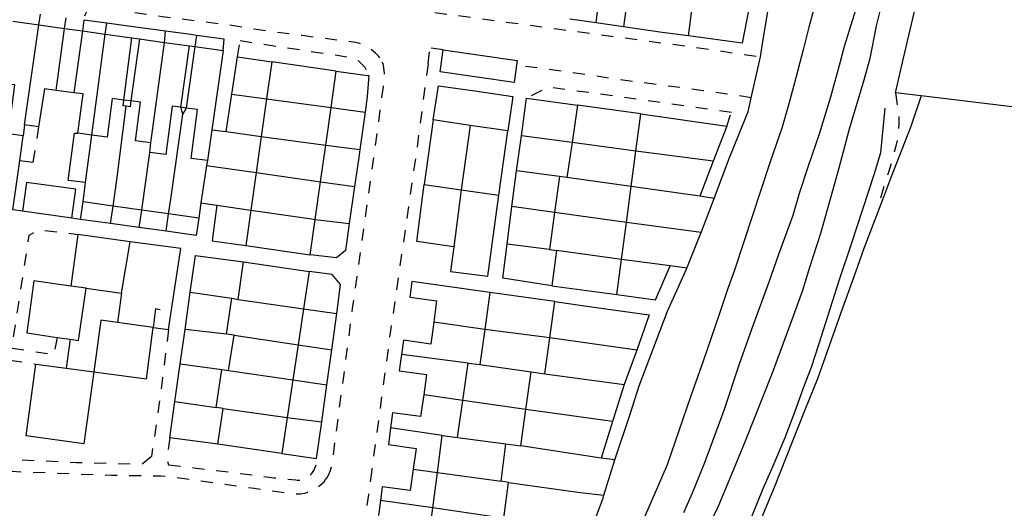
# Model space of a CAD drawing. Units: metres. Extents: x 497005 to 498010, y 369595 to 371005.
# Drawn here: x 497295 to 497433, y 369786 to 369854 of the extents above; entities that cross this region are included whole.
import ezdxf

# ---------------------------------------------------------------- set-up
doc = ezdxf.new("R2010")
doc.units = ezdxf.units.M
doc.header["$MEASUREMENT"] = 0
doc.linetypes.add('ACAD_DASH', pattern=[48, 24, -24])
for name, color, linetype in [('Building_Line_Division', 41, 'Continuous'), ('Inland_Water_Line', 41, 'Continuous'), ('Road_Or_Track_Line_Public', 41, 'Continuous')]:
    doc.layers.add(name, color=color, linetype=linetype)
doc.layers.add('Building_Line_Outline', color=41, linetype='Continuous', lineweight=25)
doc.layers.add('General_Feature_Line', color=41, linetype='Continuous', lineweight=18)

msp = doc.modelspace()

# ---------------------------------------------------------------- linework, layer by layer
at = {"layer": 'Building_Line_Division', "color": 1, "lineweight": -3}
for p, q in [((497376.06, 369853.74), (497377.09, 369861.73)), ((497296.1, 369839.45), (497298.09, 369853.46)), ((497305.5, 369838.04), (497307.39, 369852.16)), ((497313.75, 369836.95), (497315.69, 369851)), ((497329.96, 369843.1), (497338.98, 369841.9)), ((497358.44, 369839.4), (497357.19, 369830.39)), ((497329.21, 369837.84), (497338.23, 369836.64)), ((497381.65, 369835.8), (497372.73, 369837)), ((497328.5, 369832.8), (497337.5, 369831.51)), ((497380.98, 369830.84), (497371.99, 369832.11)), ((497380.3, 369825.79), (497370.26, 369827.23)), ((497379.61, 369820.64), (497370.55, 369821.9)), ((497304.7, 369816.62), (497302.55, 369816.92)), ((497304.7, 369816.62), (497309.65, 369815.92)), ((497326, 369815.05), (497335.12, 369813.75)), ((497325.4, 369810.05), (497334.36, 369808.7)), ((497369.6, 369809.69), (497360.49, 369810.85)), ((497359.81, 369805.92), (497366.96, 369804.92)), ((497301.89, 369805.44), (497305.77, 369804.93)), ((497324.65, 369805.1), (497333.63, 369803.8)), ((497366.24, 369799.65), (497357.42, 369800.91)), ((497323.9, 369799.8), (497332.84, 369798.55)), ((497356.69, 369795.72), (497363.45, 369794.83)), ((497353.87, 369790.83), (497362.8, 369789.6)), ((497362.05, 369784.6), (497353.22, 369785.89))]:
    msp.add_line(p, q, dxfattribs=at)
for points in [[(497327.75, 369827.54), (497336.25, 369826.3), (497336.75, 369826.24)], [(497302.45, 369809.47), (497303.65, 369809.3), (497304.7, 369816.62)], [(497309.08, 369811.83), (497306.75, 369812.15), (497305.77, 369804.93)]]:
    msp.add_lwpolyline(points, dxfattribs=at)
at = {"layer": 'Building_Line_Outline', "color": 1, "lineweight": -3}
for p, q in [((497381.7, 369866.5), (497379.9, 369853.2)), ((497294.43, 369853.97), (497298.09, 369853.46)), ((497376.06, 369853.74), (497372.41, 369854.26)), ((497298.09, 369853.46), (497301.7, 369852.96)), ((497300.51, 369844.29), (497301.7, 369852.96)), ((497301.7, 369852.96), (497304.19, 369852.61)), ((497304.19, 369852.61), (497303, 369843.97)), ((497304.19, 369852.61), (497307.39, 369852.16)), ((497379.9, 369853.2), (497376.06, 369853.74)), ((497307.39, 369852.16), (497311.11, 369851.64)), ((497311.11, 369851.64), (497312.16, 369851.49)), ((497312.16, 369851.49), (497315.69, 369851)), ((497315.69, 369851), (497319.15, 369850.52)), ((497319.15, 369850.52), (497319.93, 369850.41)), ((497319.93, 369850.41), (497323.9, 369849.85)), ((497323.9, 369849.85), (497322.29, 369838.79)), ((497330.7, 369848.3), (497329.96, 369843.1)), ((497339.7, 369847), (497330.7, 369848.3)), ((497338.98, 369841.9), (497339.7, 369847)), ((497303, 369843.97), (497300.51, 369844.29)), ((497310.96, 369842.82), (497310, 369842.94)), ((497329.96, 369843.1), (497329.21, 369837.84)), ((497318.7, 369841.82), (497317.96, 369841.93)), ((497338.23, 369836.64), (497338.98, 369841.9)), ((497373.45, 369842.2), (497372.73, 369837)), ((497382.35, 369841), (497373.45, 369842.2)), ((497353.25, 369840.15), (497352, 369831.12)), ((497358.44, 369839.4), (497353.25, 369840.15)), ((497381.65, 369835.8), (497382.35, 369841)), ((497296.1, 369839.45), (497295.9, 369837.95)), ((497298.05, 369839.2), (497296.1, 369839.45)), ((497322.29, 369838.79), (497321.67, 369834.47)), ((497363.7, 369838.65), (497358.44, 369839.4)), ((497305.5, 369838.04), (497303.55, 369838.3)), ((497329.21, 369837.84), (497328.5, 369832.8)), ((497362.45, 369829.65), (497363.7, 369838.65)), ((497313.6, 369835.6), (497313.75, 369836.95)), ((497337.5, 369831.51), (497338.23, 369836.64)), ((497372.73, 369837), (497371.99, 369832.11)), ((497380.98, 369830.84), (497381.65, 369835.8)), ((497328.5, 369832.8), (497327.75, 369827.54)), ((497370.95, 369832.25), (497370.26, 369827.23)), ((497371.99, 369832.11), (497370.95, 369832.25)), ((497336.75, 369826.24), (497337.5, 369831.51)), ((497352, 369831.12), (497357.19, 369830.39)), ((497380.3, 369825.79), (497380.98, 369830.84)), ((497357.19, 369830.39), (497362.45, 369829.65)), ((497327.75, 369827.54), (497327.05, 369822.6)), ((497370.26, 369827.23), (497369.55, 369822.05)), ((497336.05, 369821.3), (497336.75, 369826.24)), ((497379.61, 369820.64), (497380.3, 369825.79)), ((497303.55, 369824.15), (497302.55, 369816.92)), ((497310.85, 369823.1), (497303.55, 369824.15)), ((497309.65, 369815.92), (497310.85, 369823.1)), ((497327.05, 369822.6), (497336.05, 369821.3)), ((497369.55, 369822.05), (497370.55, 369821.9)), ((497370.55, 369821.9), (497369.88, 369816.93)), ((497326, 369815.05), (497326.75, 369820.3)), ((497326.75, 369820.3), (497335.9, 369818.95)), ((497378.95, 369815.75), (497379.61, 369820.64)), ((497335.9, 369818.95), (497335.12, 369813.75)), ((497369.88, 369816.93), (497378.95, 369815.75)), ((497309.65, 369815.92), (497309.08, 369811.83)), ((497361.2, 369816), (497360.49, 369810.85)), ((497370.3, 369814.75), (497361.2, 369816)), ((497324.35, 369810.2), (497325.1, 369815.2)), ((497325.1, 369815.2), (497326, 369815.05)), ((497369.6, 369809.69), (497370.3, 369814.75)), ((497335.12, 369813.75), (497334.36, 369808.7)), ((497314.08, 369811.13), (497309.08, 369811.83)), ((497325.4, 369810.05), (497324.35, 369810.2)), ((497324.65, 369805.1), (497325.4, 369810.05)), ((497360.49, 369810.85), (497359.81, 369805.92)), ((497300.65, 369809.73), (497302.45, 369809.47)), ((497302.45, 369809.47), (497301.89, 369805.44)), ((497334.36, 369808.7), (497333.63, 369803.8)), ((497368.9, 369804.65), (497369.6, 369809.69)), ((497297.65, 369806), (497301.89, 369805.44)), ((497357.42, 369800.91), (497358.15, 369806.15)), ((497358.15, 369806.15), (497359.81, 369805.92)), ((497322.9, 369799.95), (497323.7, 369805.25)), ((497323.7, 369805.25), (497324.65, 369805.1)), ((497366.24, 369799.65), (497366.96, 369804.92)), ((497366.96, 369804.92), (497368.9, 369804.65)), ((497333.63, 369803.8), (497332.84, 369798.55)), ((497356.69, 369795.72), (497357.42, 369800.91)), ((497323.9, 369799.8), (497322.9, 369799.95)), ((497323.15, 369794.8), (497323.9, 369799.8)), ((497365.55, 369794.55), (497366.24, 369799.65)), ((497332.84, 369798.55), (497332.08, 369793.47)), ((497332.08, 369793.47), (497323.15, 369794.8)), ((497353.87, 369790.83), (497354.55, 369796)), ((497354.55, 369796), (497356.69, 369795.72)), ((497362.8, 369789.6), (497363.45, 369794.83)), ((497363.45, 369794.83), (497365.55, 369794.55)), ((497353.22, 369785.89), (497353.87, 369790.83)), ((497363.8, 369789.45), (497362.8, 369789.6)), ((497363.15, 369784.45), (497363.8, 369789.45)), ((497352.55, 369780.84), (497353.22, 369785.89))]:
    msp.add_line(p, q, dxfattribs=at)
for points in [[(497295.9, 369837.95), (497293.85, 369838.2), (497294.75, 369845.05), (497293.15, 369845.27)], [(497300.51, 369844.29), (497298.9, 369844.5), (497298.05, 369839.2)], [(497303.55, 369838.3), (497304.3, 369843.8), (497303, 369843.97)], [(497310, 369842.94), (497308.35, 369843.15), (497307.65, 369837.75), (497305.5, 369838.04)], [(497313.75, 369836.95), (497311.6, 369837.25), (497312.3, 369842.65), (497310.96, 369842.82)], [(497317.96, 369841.93), (497316.75, 369842.1), (497315.85, 369835.3), (497313.6, 369835.6)], [(497321.67, 369834.47), (497319.4, 369834.75), (497320.3, 369841.6), (497318.7, 369841.82)], [(497302.55, 369816.92), (497297.4, 369817.65), (497296.4, 369810.35), (497300.65, 369809.73)], [(497305.77, 369804.93), (497313.15, 369803.95), (497314.08, 369811.13)], [(497305.77, 369804.93), (497304.4, 369794.85), (497296.3, 369795.95), (497297.65, 369806)]]:
    msp.add_lwpolyline(points, dxfattribs=at)
at = {"layer": 'General_Feature_Line', "color": 7, "lineweight": -3, "ltscale": 0.5}
for p, q in [((497388.99, 369851.91), (497389.72, 369857.35)), ((497298.09, 369853.46), (497298.3, 369854.95)), ((497301.7, 369852.96), (497301.89, 369854.45)), ((497304.4, 369854.1), (497304.19, 369852.61)), ((497307.6, 369853.7), (497304.4, 369854.1)), ((497307.39, 369852.16), (497307.6, 369853.7)), ((497311.31, 369853.19), (497307.6, 369853.7)), ((497312.37, 369853.04), (497311.31, 369853.19)), ((497315.8, 369852.57), (497312.37, 369853.04)), ((497315.69, 369851), (497315.8, 369852.57)), ((497310, 369842.94), (497311.11, 369851.64)), ((497312.16, 369851.49), (497310.96, 369842.82)), ((497320.15, 369851.98), (497319.93, 369850.41)), ((497324, 369851.45), (497320.15, 369851.98)), ((497323.9, 369849.85), (497324, 369851.45)), ((497396.5, 369850.9), (497388.99, 369851.91)), ((497317.96, 369841.93), (497319.15, 369850.52)), ((497319.93, 369850.41), (497318.7, 369841.82)), ((497399.05, 369849), (497399.304, 369850.523)), ((497325.1, 369843.75), (497325.9, 369849)), ((497325.9, 369849), (497330.7, 369848.3)), ((497397.79, 369843.27), (497399.05, 369849)), ((497339.7, 369847), (497344.1, 369846.37)), ((497324.3, 369838.52), (497325.1, 369843.75)), ((497325.1, 369843.75), (497329.96, 369843.1)), ((497359.11, 369844.21), (497364.4, 369843.45)), ((497364.4, 369843.45), (497363.7, 369838.65)), ((497365.63, 369837.95), (497366.35, 369843.2)), ((497366.35, 369843.2), (497373.45, 369842.2)), ((497421.56, 369843.52), (497417.98, 369843.95)), ((497318.25, 369840.95), (497317.96, 369841.93)), ((497318.7, 369841.82), (497318.25, 369840.95)), ((497338.98, 369841.9), (497343.74, 369841.26)), ((497343.74, 369841.26), (497343, 369836)), ((497382.35, 369841), (497394.35, 369839.3)), ((497322.29, 369838.79), (497324.3, 369838.52)), ((497394.35, 369839.3), (497392.47, 369834.4)), ((497295.42, 369834.45), (497295.9, 369837.95)), ((497304.62, 369831.4), (497305.5, 369838.04)), ((497324.3, 369838.52), (497329.21, 369837.84)), ((497364.95, 369833.05), (497365.63, 369837.95)), ((497372.73, 369837), (497365.63, 369837.95)), ((497338.23, 369836.64), (497343, 369836)), ((497312.48, 369827.54), (497313.6, 369835.6)), ((497392.47, 369834.4), (497381.65, 369835.8)), ((497294.45, 369827.57), (497295.42, 369834.45)), ((497321.57, 369833.8), (497320.78, 369828.55)), ((497321.67, 369834.47), (497321.57, 369833.8)), ((497321.57, 369833.8), (497328.5, 369832.8)), ((497392.47, 369834.4), (497390.59, 369829.48)), ((497364.3, 369828.06), (497364.95, 369833.05)), ((497370.95, 369832.25), (497364.95, 369833.05)), ((497304.27, 369828.7), (497304.62, 369831.4)), ((497337.5, 369831.51), (497342.27, 369830.85)), ((497342.27, 369830.85), (497341.53, 369825.65)), ((497351, 369823.15), (497352, 369831.12)), ((497390.59, 369829.48), (497380.98, 369830.84)), ((497357.19, 369830.39), (497356.15, 369822.39)), ((497392.6, 369829.15), (497390.59, 369829.48)), ((497390.77, 369824.4), (497392.6, 369829.15)), ((497303.94, 369826.24), (497304.27, 369828.7)), ((497308.49, 369828.1), (497304.27, 369828.7)), ((497308.14, 369825.66), (497308.49, 369828.1)), ((497312.48, 369827.54), (497308.49, 369828.1)), ((497320.78, 369828.55), (497320.46, 369826.4)), ((497320.78, 369828.55), (497323, 369828.23)), ((497323, 369828.23), (497327.75, 369827.54)), ((497363.62, 369822.8), (497364.3, 369828.06)), ((497370.26, 369827.23), (497364.3, 369828.06)), ((497295.8, 369827.38), (497294.45, 369827.57)), ((497302.71, 369826.41), (497295.8, 369827.38)), ((497303.94, 369826.24), (497302.71, 369826.41)), ((497312.14, 369825.1), (497312.48, 369827.54)), ((497316.25, 369827), (497312.48, 369827.54)), ((497315.9, 369824.58), (497316.25, 369827)), ((497320.46, 369826.4), (497316.25, 369827)), ((497308.14, 369825.66), (497303.94, 369826.24)), ((497312.14, 369825.1), (497308.14, 369825.66)), ((497315.9, 369824.58), (497312.14, 369825.1)), ((497336.75, 369826.24), (497341.53, 369825.65)), ((497390.77, 369824.4), (497380.3, 369825.79)), ((497356.15, 369822.39), (497351, 369823.15)), ((497369.55, 369822.05), (497363.62, 369822.8)), ((497339.75, 369820.85), (497336.05, 369821.3)), ((497386.45, 369819.75), (497379.61, 369820.64)), ((497388.75, 369819.44), (497386.45, 369819.75)), ((497339.15, 369818.55), (497335.9, 369818.95)), ((497350.3, 369817.55), (497350, 369815.35)), ((497361.2, 369816), (497350.3, 369817.55)), ((497318.55, 369810.85), (497319.28, 369816.05)), ((497319.28, 369816.05), (497325.1, 369815.2)), ((497335.12, 369813.75), (497339.77, 369813.09)), ((497339.1, 369808), (497339.77, 369813.09)), ((497360.49, 369810.85), (497353.35, 369811.86)), ((497314.08, 369811.13), (497316.25, 369810.85)), ((497317.87, 369806.05), (497318.55, 369810.85)), ((497324.35, 369810.2), (497318.55, 369810.85)), ((497334.36, 369808.7), (497339.1, 369808)), ((497349.1, 369809.35), (497348.82, 369807.35)), ((497381.75, 369807.95), (497369.6, 369809.69)), ((497338.41, 369803.11), (497339.1, 369808)), ((497348.82, 369807.35), (497348.5, 369805.05)), ((497358.15, 369806.15), (497348.82, 369807.35)), ((497381.75, 369807.95), (497380, 369803.15)), ((497317.12, 369800.75), (497317.87, 369806.05)), ((497317.87, 369806.05), (497323.7, 369805.25)), ((497368.9, 369804.65), (497380, 369803.15)), ((497333.63, 369803.8), (497338.41, 369803.11)), ((497337.67, 369797.9), (497338.41, 369803.11)), ((497380, 369803.15), (497378.37, 369797.98)), ((497357.42, 369800.91), (497351.94, 369801.69)), ((497316.4, 369795.7), (497317.12, 369800.75)), ((497317.12, 369800.75), (497322.9, 369799.95)), ((497347.6, 369799.2), (497347.32, 369797.1)), ((497378.37, 369797.98), (497366.24, 369799.65)), ((497332.84, 369798.55), (497337.67, 369797.9)), ((497336.95, 369792.8), (497337.67, 369797.9)), ((497378.37, 369797.98), (497376.8, 369792.85)), ((497347.32, 369797.1), (497347, 369794.75)), ((497354.55, 369796), (497347.32, 369797.1)), ((497323.15, 369794.8), (497316.4, 369795.7)), ((497332.08, 369793.47), (497336.95, 369792.8)), ((497376.8, 369792.85), (497365.55, 369794.55)), ((497378.7, 369792.6), (497376.8, 369792.85)), ((497377.17, 369787.65), (497378.7, 369792.6)), ((497350.48, 369791.3), (497353.87, 369790.83)), ((497346.15, 369788.85), (497345.88, 369786.9)), ((497345.88, 369786.9), (497345.6, 369784.8)), ((497353.22, 369785.89), (497345.88, 369786.9))]:
    msp.add_line(p, q, dxfattribs=at)
for points in [[(497417.98, 369843.95), (497419.1, 369848.8), (497422.8, 369864.7), (497426, 369879.35), (497430.7, 369899.6), (497434.7, 369916.4), (497435.96, 369921.65), (497442.8, 369951.39)], [(497399.304, 369850.523), (497400.2, 369855.9), (497401.55, 369863.25), (497402.85, 369870.45), (497404.15, 369877.55), (497406.85, 369889.85), (497409.2, 369900.25), (497410.21, 369904.92)], [(497426.2, 369901.3), (497424.9, 369895.1), (497422.95, 369886.7), (497421, 369878.35), (497420, 369874.2), (497417.55, 369863.25), (497416.2, 369857.1), (497415.25, 369853.3), (497414.35, 369848.75), (497413.55, 369845.7), (497411.5, 369838.85), (497410.05, 369833.4), (497408.5, 369827.9), (497407.45, 369824.25), (497405.95, 369819.5), (497404.95, 369816.3), (497403.65, 369812.7), (497402.15, 369808.65), (497400.7, 369804.75), (497396.95, 369795.2), (497394.95, 369790.45), (497393.1, 369786), (497392, 369783.7)], [(497401.15, 369875.5), (497398.75, 369862.45), (497396.5, 369850.9)], [(497320.15, 369851.98), (497319.37, 369852.09), (497315.8, 369852.57)], [(497388.99, 369851.91), (497385.3, 369852.4), (497379.9, 369853.2)], [(497364.91, 369847.8), (497364.6, 369845.4), (497354.25, 369846.9), (497354.65, 369849.95)], [(497354.65, 369849.95), (497365, 369848.45), (497364.91, 369847.8)], [(497344.1, 369846.37), (497344.25, 369846.35), (497344.05, 369843.45), (497343.74, 369841.26)], [(497353.25, 369840.15), (497354, 369844.95), (497359.11, 369844.21)], [(497310.31, 369842.08), (497309.9, 369842.15), (497310, 369842.94)], [(497397.182, 369840.888), (497397.35, 369841.3), (497397.79, 369843.27)], [(497421.56, 369843.52), (497420.1, 369839.25), (497417.25, 369831.95), (497416.14, 369829)], [(497456.84, 369822.94), (497457.4, 369839.21), (497421.56, 369843.52)], [(497308.49, 369828.1), (497309, 369831.8), (497310.31, 369842.08)], [(497310.96, 369842.82), (497310.85, 369842), (497310.31, 369842.08)], [(497416.45, 369841.8), (497415.85, 369835.55), (497415, 369832.6), (497411.75, 369822.8), (497410.1, 369817.8), (497407.25, 369808.85), (497406.15, 369805.5), (497405.1, 369802.75), (497404, 369799.75), (497402.5, 369795.7), (497400.8, 369791.7), (497399.4, 369788.55), (497397.7, 369784.4), (497395.75, 369780), (497393.9, 369776.15), (497391.5, 369770.85), (497389.5, 369766.8), (497388, 369763.85), (497386.75, 369761.15), (497384.05, 369756.85)], [(497316.25, 369827), (497316.55, 369829.05), (497318.25, 369840.95)], [(497392.6, 369829.15), (497394.6, 369834.55), (497397.182, 369840.888)], [(497304.62, 369831.4), (497302.2, 369831.7), (497303.1, 369838.3), (497303.55, 369838.3)], [(497343, 369836), (497342.85, 369834.9), (497342.27, 369830.85)], [(497297.45, 369835.35), (497297.25, 369834.2), (497295.42, 369834.45)], [(497302.71, 369826.41), (497303.25, 369830.45), (497296.35, 369831.4), (497295.8, 369827.38)], [(497356.15, 369822.39), (497355.7, 369818.95), (497360.9, 369818.3), (497362.45, 369829.65)], [(497323, 369828.23), (497322.35, 369823.25), (497327.05, 369822.6)], [(497416.14, 369829), (497413.55, 369822.15), (497412.35, 369818.85), (497410.3, 369813.15), (497407.05, 369803.95), (497405.25, 369799.45), (497401, 369788.75), (497398.75, 369783.35), (497397.4, 369780.25), (497395.3, 369775.7), (497394.15, 369773.3), (497390.9, 369766.8), (497388.9, 369762.9), (497387.85, 369760.4), (497387.45, 369759.15), (497387, 369757.8), (497387.02, 369757.5), (497387.05, 369756.95), (497388.46, 369755.62)], [(497320.46, 369826.4), (497320.1, 369824), (497315.9, 369824.58)], [(497341.53, 369825.65), (497341, 369821.9), (497339.75, 369820.85)], [(497388.75, 369819.44), (497390.65, 369824.1), (497390.77, 369824.4)], [(497316.25, 369810.85), (497317.95, 369822.15), (497310.85, 369823.1)], [(497369.88, 369816.93), (497363, 369818), (497363.62, 369822.8)], [(497319.28, 369816.05), (497320, 369821.2), (497326.75, 369820.3)], [(497378.7, 369792.6), (497380.85, 369799), (497382.1, 369802.95), (497386.05, 369813.4), (497388.65, 369819.2), (497388.75, 369819.44)], [(497378.95, 369815.75), (497384.4, 369815), (497386.45, 369819.75)], [(497339.77, 369813.09), (497340.3, 369817.15), (497339.15, 369818.55)], [(497350, 369815.35), (497353.75, 369814.85), (497353.35, 369811.86)], [(497370.3, 369814.75), (497375.75, 369813.95), (497383.5, 369812.9), (497381.75, 369807.95)], [(497315.05, 369813.6), (497314.4, 369813.75), (497314.08, 369811.13)], [(497353.35, 369811.86), (497352.95, 369808.8), (497349.1, 369809.35)], [(497348.5, 369805.05), (497352.35, 369804.55), (497351.94, 369801.69)], [(497351.94, 369801.69), (497351.5, 369798.65), (497347.6, 369799.2)], [(497347, 369794.75), (497350.9, 369794.2), (497350.48, 369791.3)], [(497350.48, 369791.3), (497350.05, 369788.3), (497346.15, 369788.85)], [(497363.8, 369789.45), (497373.85, 369788.05), (497377.17, 369787.65)], [(497375.14, 369782.75), (497376.15, 369784.9), (497377.05, 369787.25), (497377.17, 369787.65)]]:
    msp.add_lwpolyline(points, dxfattribs=at)
at = {"layer": 'General_Feature_Line', "color": 7, "linetype": 'ACAD_DASH', "lineweight": -3, "ltscale": 0.07, "flags": 128}
for points in [[(497325.9, 369849), (497326.25, 369851.25)], [(497326.25, 369851.25), (497341.85, 369848.9), (497342.1, 369848.85), (497342.3, 369848.8), (497342.45, 369848.7), (497342.85, 369848.4), (497343.7, 369847.55), (497343.8, 369847.35), (497344, 369846.85), (497344.05, 369846.6), (497344.1, 369846.37)], [(497395, 369841.2), (497391.85, 369841.65), (497383.35, 369842.85), (497373, 369844.25), (497369.4, 369844.75), (497366.35, 369843.2)], [(497417.98, 369843.95), (497418.25, 369841.75), (497418.45, 369840.45), (497418.45, 369839.45), (497418.35, 369838.3), (497418.15, 369837.05), (497417.5, 369834.5), (497416.6, 369831.75), (497415.85, 369829.1), (497416.14, 369829)], [(497394.35, 369839.3), (497395, 369841.2)], [(497298.05, 369839.2), (497297.45, 369835.35)], [(497300.65, 369809.73), (497300.2, 369807.3), (497294.3, 369808.2), (497294.67, 369810.6), (497295.75, 369817.65), (497295.79, 369817.88), (497296.75, 369824.05), (497298, 369824.8), (497303.55, 369824.15)], [(497316.25, 369810.85), (497315.34, 369803.66), (497315, 369800.95), (497313.85, 369793.05)], [(497313.85, 369793.05), (497312.45, 369791.95), (497304.04, 369792.18), (497303.35, 369792.2), (497294.75, 369792.6), (497294.6, 369792.6), (497294.35, 369792.65), (497294.15, 369792.75), (497294, 369792.85), (497293.55, 369793.3), (497293.4, 369793.5), (497292.95, 369794.2), (497292.6, 369795), (497292.55, 369795.35), (497292.5, 369795.65), (497292.5, 369796.3), (497292.55, 369796.65), (497292.65, 369796.95), (497292.7, 369797.2), (497294.05, 369806.55)], [(497294.05, 369806.55), (497297.65, 369806)], [(497316.4, 369795.7), (497316, 369792.65), (497316.25, 369791.9)], [(497316.25, 369791.9), (497319.8, 369791.5), (497325.1, 369790.85), (497330.95, 369790.1), (497334.05, 369789.8), (497334.25, 369789.75), (497334.5, 369789.75), (497334.75, 369789.8), (497334.95, 369789.85), (497335.2, 369789.9), (497335.45, 369790), (497335.65, 369790.15), (497335.85, 369790.25), (497336.25, 369790.65), (497336.4, 369790.85), (497336.55, 369791.1), (497336.65, 369791.35), (497336.8, 369791.65), (497336.9, 369791.9), (497336.95, 369792.15), (497336.95, 369792.8)]]:
    msp.add_lwpolyline(points, dxfattribs=at)
at = {"layer": 'Inland_Water_Line', "color": 150, "lineweight": -3, "true_color": 0x0099ff}
for points in [[(497423.31, 369906.32), (497419.45, 369888.55), (497417.55, 369879.9), (497415.7, 369871.85), (497414, 369863.7), (497413.35, 369860.85), (497412.35, 369855.5), (497410.8, 369850.45), (497410.2, 369848.3), (497408.85, 369843.35), (497407.3, 369838.15), (497405.75, 369833.7), (497404.5, 369829.85), (497403.6, 369826.8), (497401.6, 369821.35), (497400.25, 369817.45), (497398.05, 369811.5), (497396.1, 369806), (497393.95, 369799.5), (497391.25, 369792.2), (497390.65, 369790.7), (497389.5, 369787.95), (497388.3, 369785.2)], [(497406.6, 369855.85), (497405.85, 369853.15), (497405.05, 369849.95), (497403.85, 369845.35), (497403.05, 369842.4), (497402.1, 369839.15), (497400.4, 369834.15), (497395.45, 369819.15), (497394.45, 369816.45), (497393.3, 369812.95), (497391.05, 369806.4), (497389.3, 369801.4), (497386, 369791.9), (497383.6, 369786.3), (497381.75, 369782.15)]]:
    msp.add_lwpolyline(points, dxfattribs=at)
at = {"layer": 'Road_Or_Track_Line_Public', "color": 7, "linetype": 'ACAD_DASH', "lineweight": -3, "ltscale": 0.07, "flags": 128}
for points in [[(497305.53, 369855.83), (497305.45, 369855.8), (497305.2, 369855.75), (497305.1, 369855.65), (497304.95, 369855.55), (497304.9, 369855.45), (497304.75, 369855.3), (497304.55, 369854.9), (497304.45, 369854.65), (497304.4, 369854.45), (497304.4, 369854.1)], [(497345.8, 369848.85), (497345.6, 369849.1), (497345.2, 369849.5), (497344.6, 369850), (497344.25, 369850.25), (497343.9, 369850.45), (497343.2, 369850.75), (497342.8, 369850.9), (497342.45, 369851), (497334.9, 369851.95), (497328.5, 369852.8), (497324.5, 369853.45), (497315.35, 369854.6), (497306.85, 369855.8), (497306.4, 369855.85), (497305.6, 369855.85), (497305.53, 369855.83)], [(497353.5, 369855.2), (497370.6, 369852.9), (497389, 369850.45), (497399.05, 369849)], [(497352.55, 369848.02), (497352.83, 369850.16), (497352.837, 369850.213)], [(497354.65, 369849.95), (497352.837, 369850.213)], [(497338.41, 369790.1), (497338.45, 369790.15), (497338.6, 369790.45), (497338.75, 369790.8), (497338.9, 369791.1), (497339.1, 369791.8), (497340.75, 369804.25), (497342, 369813.8), (497344.2, 369829.3), (497345.5, 369838.8), (497346.3, 369844.85), (497346.4, 369845.6), (497346.45, 369846.7), (497346.3, 369847.75), (497346.25, 369848.05), (497346.1, 369848.3), (497345.95, 369848.6), (497345.8, 369848.85)], [(497352.55, 369848.02), (497350.95, 369835.9), (497348.6, 369819.6), (497347.3, 369810.65), (497344.67, 369791.19)], [(497397.79, 369843.27), (497391.05, 369844.25), (497381.85, 369845.45), (497368.1, 369847.4), (497364.91, 369847.8)], [(497280.15, 369805.7), (497280.45, 369807.75), (497292.25, 369806), (497290.95, 369796.65), (497290.9, 369796.25), (497290.9, 369795.45), (497290.95, 369795.1), (497291, 369794.7), (497291.2, 369793.9), (497291.35, 369793.55), (497291.5, 369793.25), (497291.7, 369792.95), (497291.9, 369792.7), (497292.65, 369791.95), (497292.95, 369791.7), (497293.25, 369791.5), (497293.55, 369791.35), (497293.9, 369791.15), (497294.25, 369791.05), (497294.35, 369791), (497308.25, 369790.45), (497311.85, 369790.4), (497315.15, 369790.35), (497317, 369790.2), (497328.2, 369788.65), (497333.85, 369787.85), (497334.7, 369787.85), (497335.3, 369787.95), (497335.6, 369788.05), (497335.9, 369788.2), (497336.05, 369788.25), (497336.4, 369788.4), (497337.1, 369788.8), (497338, 369789.55), (497338.2, 369789.85)], [(497344.67, 369791.19), (497344.2, 369787.75), (497343.19, 369780.69)], [(497338.2, 369789.85), (497338.41, 369790.1)]]:
    msp.add_lwpolyline(points, dxfattribs=at)

doc.saveas('drawing.dxf')
